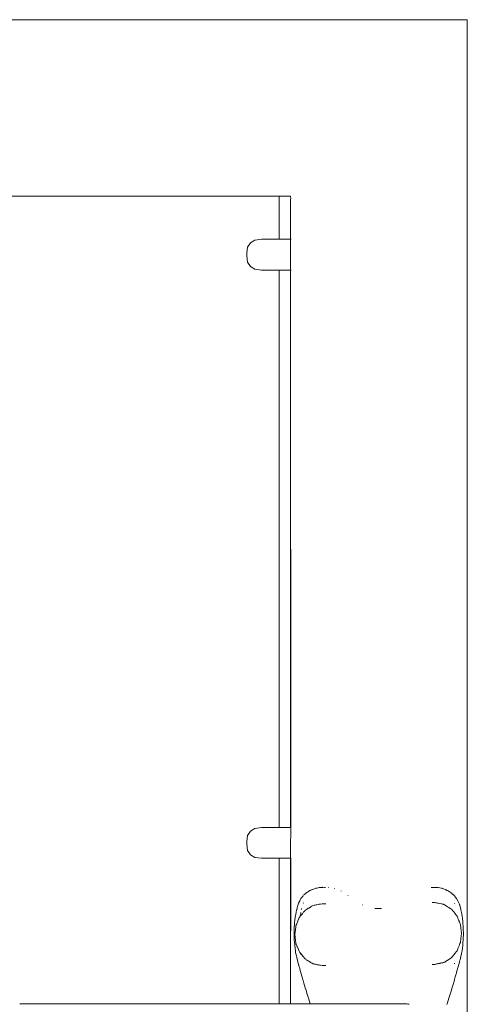
# Model space of a CAD drawing. Extents: x -1698 to 693, y 5457 to 6150.
# Drawn here: x -1422 to -1396, y 5720 to 5776 of the extents above; entities that cross this region are included whole.
import ezdxf

# ---------------------------------------------------------------- set-up
doc = ezdxf.new("R2010")
doc.units = 0
doc.header["$MEASUREMENT"] = 0
doc.layers.add('ProfileEdges_Nr_Pióra__7', color=7, linetype='Continuous', lineweight=18)

msp = doc.modelspace()

# ---------------------------------------------------------------- linework, layer by layer
at = {"layer": 'ProfileEdges_Nr_Pióra__7', "linetype": 'Continuous', "flags": 128}
for points in [[(-1429.307, 5776.357), (-1395.779, 5776.357)], [(-1395.779, 5776.189), (-1395.779, 5776.357)], [(-1395.779, 5776.189), (-1395.779, 5572.357)], [(-1406.879, 5766.194), (-1428.064, 5766.194)], [(-1406.613, 5766.194), (-1406.879, 5766.194)], [(-1406.613, 5763.711), (-1406.613, 5766.194)], [(-1405.943, 5766.194), (-1406.613, 5766.194)], [(-1405.943, 5766.194), (-1405.941, 5766.037)], [(-1405.943, 5763.711), (-1405.943, 5766.026)], [(-1407.996, 5763.66), (-1408.261, 5763.508)], [(-1407.626, 5763.711), (-1407.996, 5763.66)], [(-1406.613, 5763.711), (-1407.626, 5763.711)], [(-1405.943, 5763.711), (-1406.613, 5763.711)], [(-1405.943, 5762.435), (-1405.943, 5763.711)], [(-1405.909, 5763.711), (-1405.941, 5763.711)], [(-1408.419, 5763.254), (-1408.472, 5762.899)], [(-1408.261, 5763.508), (-1408.419, 5763.254)], [(-1408.472, 5762.899), (-1408.472, 5762.749)], [(-1408.472, 5762.749), (-1408.419, 5762.394)], [(-1408.419, 5762.394), (-1408.261, 5762.14)], [(-1405.943, 5762.105), (-1405.943, 5762.435)], [(-1408.261, 5762.14), (-1407.996, 5761.988)], [(-1407.996, 5761.988), (-1407.626, 5761.937)], [(-1407.626, 5761.937), (-1406.613, 5761.937)], [(-1406.613, 5733.958), (-1406.613, 5761.937)], [(-1406.613, 5761.937), (-1405.943, 5761.937)], [(-1405.943, 5762.033), (-1405.943, 5762.105)], [(-1405.943, 5761.982), (-1405.943, 5762.033)], [(-1405.943, 5761.949), (-1405.943, 5761.982)], [(-1405.943, 5761.937), (-1405.943, 5761.949)], [(-1405.943, 5729.821), (-1405.943, 5761.937)], [(-1405.941, 5729.821), (-1405.943, 5761.937)], [(-1405.94, 5761.937), (-1405.91, 5761.937)], [(-1406.613, 5729.821), (-1406.613, 5733.958)], [(-1408.261, 5729.618), (-1408.419, 5729.364)], [(-1407.996, 5729.77), (-1408.261, 5729.618)], [(-1407.626, 5729.821), (-1407.996, 5729.77)], [(-1406.613, 5729.821), (-1407.626, 5729.821)], [(-1405.943, 5729.821), (-1406.613, 5729.821)], [(-1405.943, 5728.545), (-1405.941, 5729.821)], [(-1405.915, 5729.821), (-1405.935, 5729.821)], [(-1408.419, 5729.364), (-1408.472, 5729.008)], [(-1408.472, 5729.008), (-1408.472, 5728.859)], [(-1408.472, 5728.859), (-1408.419, 5728.504)], [(-1408.419, 5728.504), (-1408.261, 5728.25)], [(-1405.943, 5728.214), (-1405.943, 5728.545)], [(-1408.261, 5728.25), (-1407.996, 5728.097)], [(-1407.996, 5728.097), (-1407.626, 5728.047)], [(-1407.626, 5728.047), (-1406.613, 5728.047)], [(-1406.613, 5719.66), (-1406.613, 5728.047)], [(-1406.613, 5728.047), (-1405.943, 5728.047)], [(-1405.943, 5728.142), (-1405.943, 5728.214)], [(-1405.943, 5728.091), (-1405.943, 5728.142)], [(-1405.943, 5728.059), (-1405.943, 5728.091)], [(-1405.941, 5728.047), (-1405.943, 5728.059)], [(-1405.943, 5719.66), (-1405.943, 5728.047)], [(-1405.943, 5719.66), (-1405.941, 5728.047)], [(-1405.934, 5728.047), (-1405.916, 5728.047)], [(-1405.003, 5726.081), (-1405.035, 5726.059)], [(-1404.985, 5726.093), (-1405.001, 5726.083)], [(-1404.919, 5726.139), (-1404.976, 5726.099)], [(-1404.9, 5726.149), (-1404.919, 5726.139)], [(-1404.795, 5726.202), (-1404.9, 5726.149)], [(-1404.777, 5726.21), (-1404.79, 5726.204)], [(-1404.741, 5726.229), (-1404.777, 5726.21)], [(-1404.721, 5726.236), (-1404.741, 5726.229)], [(-1404.687, 5726.25), (-1404.712, 5726.24)], [(-1404.578, 5726.293), (-1404.683, 5726.252)], [(-1404.531, 5726.312), (-1404.576, 5726.294)], [(-1404.492, 5726.32), (-1404.531, 5726.312)], [(-1404.47, 5726.324), (-1404.492, 5726.32)], [(-1404.431, 5726.332), (-1404.466, 5726.325)], [(-1404.42, 5726.334), (-1404.431, 5726.332)], [(-1404.357, 5726.346), (-1404.42, 5726.334)], [(-1404.309, 5726.356), (-1404.353, 5726.347)], [(-1404.237, 5726.362), (-1404.309, 5726.356)], [(-1404.182, 5726.367), (-1404.237, 5726.362)], [(-1404.12, 5726.372), (-1404.182, 5726.367)], [(-1404.104, 5726.373), (-1404.115, 5726.373)], [(-1404.09, 5726.375), (-1404.104, 5726.373)], [(-1404.09, 5726.375), (-1404.001, 5726.37)], [(-1403.987, 5726.37), (-1403.997, 5726.37)], [(-1403.966, 5726.372), (-1403.987, 5726.37)], [(-1403.966, 5726.372), (-1403.942, 5726.374)], [(-1403.765, 5726.367), (-1403.776, 5726.368)], [(-1403.405, 5726.305), (-1403.416, 5726.309)], [(-1403.028, 5726.161), (-1403.039, 5726.169)], [(-1397.862, 5726.372), (-1397.792, 5726.372)], [(-1397.789, 5726.372), (-1397.717, 5726.372)], [(-1397.598, 5726.367), (-1397.709, 5726.372)], [(-1397.542, 5726.364), (-1397.598, 5726.367)], [(-1397.481, 5726.361), (-1397.542, 5726.364)], [(-1397.464, 5726.36), (-1397.481, 5726.361)], [(-1397.365, 5726.341), (-1397.461, 5726.36)], [(-1397.255, 5726.319), (-1397.365, 5726.341)], [(-1397.232, 5726.311), (-1397.251, 5726.318)], [(-1397.159, 5726.286), (-1397.232, 5726.311)], [(-1397.14, 5726.28), (-1397.157, 5726.286)], [(-1397.044, 5726.246), (-1397.14, 5726.28)], [(-1397.03, 5726.24), (-1397.044, 5726.246)], [(-1396.947, 5726.198), (-1397.03, 5726.24)], [(-1396.922, 5726.186), (-1396.947, 5726.198)], [(-1396.88, 5726.164), (-1396.922, 5726.186)], [(-1396.851, 5726.149), (-1396.879, 5726.164)], [(-1396.817, 5726.127), (-1396.851, 5726.149)], [(-1396.714, 5726.06), (-1396.817, 5726.127)], [(-1405.461, 5725.514), (-1405.483, 5725.461)], [(-1405.448, 5725.547), (-1405.46, 5725.516)], [(-1405.424, 5725.591), (-1405.448, 5725.547)], [(-1405.417, 5725.603), (-1405.424, 5725.591)], [(-1405.392, 5725.649), (-1405.417, 5725.603)], [(-1405.349, 5725.727), (-1405.389, 5725.655)], [(-1405.313, 5725.775), (-1405.349, 5725.727)], [(-1405.299, 5725.795), (-1405.313, 5725.775)], [(-1405.283, 5725.816), (-1405.299, 5725.795)], [(-1405.263, 5725.842), (-1405.283, 5725.816)], [(-1405.224, 5725.894), (-1405.263, 5725.842)], [(-1405.114, 5725.995), (-1405.2, 5725.916)], [(-1405.104, 5726.005), (-1405.114, 5725.995)], [(-1405.078, 5726.029), (-1405.104, 5726.005)], [(-1405.035, 5726.059), (-1405.078, 5726.029)], [(-1402.635, 5725.898), (-1402.646, 5725.906)], [(-1396.692, 5726.045), (-1396.714, 5726.06)], [(-1396.63, 5725.99), (-1396.69, 5726.044)], [(-1396.613, 5725.975), (-1396.629, 5725.989)], [(-1396.525, 5725.895), (-1396.613, 5725.975)], [(-1396.514, 5725.88), (-1396.525, 5725.895)], [(-1396.463, 5725.81), (-1396.514, 5725.88)], [(-1396.418, 5725.748), (-1396.463, 5725.81)], [(-1396.409, 5725.734), (-1396.415, 5725.744)], [(-1396.324, 5725.592), (-1396.408, 5725.733)], [(-1396.298, 5725.549), (-1396.324, 5725.592)], [(-1396.266, 5725.473), (-1396.298, 5725.549)], [(-1405.599, 5725.074), (-1405.626, 5724.93)], [(-1405.596, 5725.087), (-1405.599, 5725.074)], [(-1405.59, 5725.109), (-1405.596, 5725.087)], [(-1405.572, 5725.182), (-1405.59, 5725.109)], [(-1405.545, 5725.288), (-1405.572, 5725.182)], [(-1405.535, 5725.328), (-1405.545, 5725.288)], [(-1405.483, 5725.459), (-1405.535, 5725.328)], [(-1405.31, 5725.15), (-1405.323, 5725.095)], [(-1405.212, 5725.478), (-1405.219, 5725.461)], [(-1405.196, 5724.943), (-1405.133, 5725.021)], [(-1405.113, 5725.039), (-1405.127, 5725.026)], [(-1405.082, 5725.067), (-1405.104, 5725.047)], [(-1405.065, 5725.08), (-1405.003, 5725.118)], [(-1404.997, 5725.122), (-1404.929, 5725.165)], [(-1404.929, 5725.165), (-1404.916, 5725.173)], [(-1404.916, 5725.173), (-1404.9, 5725.183)], [(-1404.9, 5725.183), (-1404.811, 5725.238)], [(-1404.811, 5725.238), (-1404.795, 5725.248)], [(-1404.783, 5725.256), (-1404.74, 5725.282)], [(-1404.733, 5725.286), (-1404.687, 5725.315)], [(-1404.588, 5725.345), (-1404.674, 5725.323)], [(-1404.572, 5725.348), (-1404.532, 5725.355)], [(-1404.531, 5725.356), (-1404.478, 5725.366)], [(-1404.461, 5725.369), (-1404.366, 5725.386)], [(-1404.353, 5725.388), (-1404.311, 5725.397)], [(-1404.305, 5725.399), (-1404.237, 5725.412)], [(-1404.234, 5725.413), (-1404.138, 5725.432)], [(-1404.138, 5725.432), (-1404.124, 5725.431)], [(-1404.091, 5725.432), (-1404.12, 5725.43)], [(-1404.001, 5725.432), (-1404.085, 5725.432)], [(-1403.925, 5725.432), (-1403.995, 5725.432)], [(-1401.816, 5725.368), (-1401.826, 5725.374)], [(-1401.08, 5725.162), (-1401.09, 5725.163)], [(-1400.978, 5725.159), (-1401.06, 5725.161)], [(-1400.97, 5725.159), (-1400.941, 5725.159)], [(-1400.931, 5725.158), (-1400.941, 5725.159)], [(-1400.923, 5725.158), (-1400.888, 5725.157)], [(-1400.886, 5725.157), (-1400.793, 5725.158)], [(-1400.79, 5725.158), (-1400.718, 5725.158)], [(-1397.723, 5725.5), (-1397.792, 5725.5)], [(-1397.644, 5725.5), (-1397.703, 5725.5)], [(-1397.598, 5725.49), (-1397.644, 5725.5)], [(-1397.547, 5725.478), (-1397.595, 5725.489)], [(-1397.547, 5725.478), (-1397.484, 5725.466)], [(-1397.481, 5725.465), (-1397.464, 5725.461)], [(-1397.457, 5725.46), (-1397.365, 5725.442)], [(-1397.352, 5725.44), (-1397.255, 5725.422)], [(-1397.238, 5725.419), (-1397.208, 5725.413)], [(-1397.14, 5725.397), (-1397.208, 5725.413)], [(-1397.127, 5725.394), (-1397.14, 5725.397)], [(-1397.116, 5725.392), (-1397.127, 5725.394)], [(-1397.116, 5725.392), (-1397.043, 5725.345)], [(-1397.043, 5725.345), (-1397.031, 5725.337)], [(-1397.03, 5725.334), (-1396.937, 5725.276)], [(-1396.937, 5725.276), (-1396.922, 5725.267)], [(-1396.922, 5725.267), (-1396.91, 5725.259)], [(-1396.91, 5725.259), (-1396.849, 5725.22)], [(-1396.845, 5725.217), (-1396.817, 5725.199)], [(-1396.817, 5725.199), (-1396.729, 5725.143)], [(-1396.714, 5725.13), (-1396.728, 5725.142)], [(-1396.688, 5725.109), (-1396.706, 5725.124)], [(-1396.664, 5725.089), (-1396.678, 5725.101)], [(-1396.664, 5725.089), (-1396.613, 5725.025)], [(-1396.613, 5725.025), (-1396.541, 5724.934)], [(-1396.515, 5725.441), (-1396.524, 5725.465)], [(-1396.232, 5725.395), (-1396.266, 5725.473)], [(-1396.219, 5725.363), (-1396.232, 5725.395)], [(-1396.21, 5725.341), (-1396.219, 5725.363)], [(-1396.148, 5725.093), (-1396.21, 5725.341)], [(-1396.144, 5725.073), (-1396.148, 5725.093)], [(-1396.102, 5724.853), (-1396.144, 5725.073)], [(-1405.716, 5724.375), (-1405.721, 5724.301)], [(-1405.701, 5724.48), (-1405.716, 5724.375)], [(-1405.675, 5724.664), (-1405.701, 5724.48)], [(-1405.659, 5724.751), (-1405.675, 5724.664)], [(-1405.649, 5724.804), (-1405.658, 5724.757)], [(-1405.64, 5724.856), (-1405.649, 5724.804)], [(-1405.626, 5724.93), (-1405.64, 5724.856)], [(-1405.553, 5724.372), (-1405.529, 5724.429)], [(-1405.529, 5724.429), (-1405.521, 5724.448)], [(-1405.521, 5724.448), (-1405.483, 5724.533)], [(-1405.482, 5724.536), (-1405.466, 5724.576)], [(-1405.466, 5724.58), (-1405.446, 5724.629)], [(-1405.446, 5724.629), (-1405.439, 5724.646)], [(-1405.436, 5724.65), (-1405.392, 5724.703)], [(-1405.39, 5724.723), (-1405.392, 5724.709)], [(-1405.386, 5724.744), (-1405.39, 5724.723)], [(-1405.386, 5724.711), (-1405.355, 5724.749)], [(-1405.376, 5724.804), (-1405.384, 5724.757)], [(-1405.367, 5724.856), (-1405.376, 5724.804)], [(-1405.354, 5724.928), (-1405.367, 5724.856)], [(-1405.355, 5724.749), (-1405.328, 5724.782)], [(-1405.328, 5724.782), (-1405.317, 5724.796)], [(-1405.317, 5724.796), (-1405.299, 5724.818)], [(-1405.299, 5724.818), (-1405.286, 5724.833)], [(-1405.286, 5724.833), (-1405.267, 5724.856)], [(-1405.267, 5724.856), (-1405.219, 5724.915)], [(-1405.212, 5724.924), (-1405.202, 5724.935)], [(-1396.541, 5724.934), (-1396.524, 5724.913)], [(-1396.524, 5724.913), (-1396.516, 5724.902)], [(-1396.516, 5724.902), (-1396.437, 5724.803)], [(-1396.437, 5724.803), (-1396.418, 5724.778)], [(-1396.41, 5724.768), (-1396.392, 5724.746)], [(-1396.392, 5724.746), (-1396.367, 5724.714)], [(-1396.367, 5724.714), (-1396.324, 5724.607)], [(-1396.324, 5724.605), (-1396.305, 5724.56)], [(-1396.305, 5724.557), (-1396.295, 5724.534)], [(-1396.295, 5724.531), (-1396.278, 5724.494)], [(-1396.278, 5724.49), (-1396.232, 5724.38)], [(-1396.232, 5724.38), (-1396.217, 5724.341)], [(-1396.067, 5724.672), (-1396.102, 5724.853)], [(-1396.062, 5724.634), (-1396.067, 5724.672)], [(-1396.057, 5724.594), (-1396.062, 5724.634)], [(-1396.032, 5724.383), (-1396.057, 5724.594)], [(-1396.009, 5724.047), (-1396.032, 5724.383)], [(-1405.741, 5723.942), (-1405.746, 5723.705)], [(-1405.74, 5724.029), (-1405.741, 5723.99)], [(-1405.741, 5723.987), (-1405.741, 5723.942)], [(-1405.741, 5723.709), (-1405.741, 5723.942)], [(-1405.735, 5724.109), (-1405.74, 5724.054)], [(-1405.74, 5724.054), (-1405.74, 5724.029)], [(-1405.73, 5724.177), (-1405.735, 5724.121)], [(-1405.721, 5724.301), (-1405.73, 5724.177)], [(-1405.685, 5723.79), (-1405.669, 5723.905)], [(-1405.669, 5723.914), (-1405.665, 5723.942)], [(-1405.665, 5723.942), (-1405.663, 5723.955)], [(-1405.659, 5723.987), (-1405.663, 5723.955)], [(-1405.658, 5724.003), (-1405.654, 5724.029)], [(-1405.652, 5724.054), (-1405.646, 5724.092)], [(-1405.652, 5724.041), (-1405.652, 5724.054)], [(-1405.646, 5724.095), (-1405.639, 5724.145)], [(-1405.639, 5724.145), (-1405.636, 5724.174)], [(-1405.633, 5724.18), (-1405.623, 5724.201)], [(-1405.623, 5724.205), (-1405.591, 5724.28)], [(-1405.591, 5724.28), (-1405.572, 5724.327)], [(-1405.572, 5724.327), (-1405.553, 5724.372)], [(-1396.217, 5724.341), (-1396.206, 5724.314)], [(-1396.206, 5724.314), (-1396.187, 5724.267)], [(-1396.187, 5724.263), (-1396.177, 5724.242)], [(-1396.167, 5724.209), (-1396.177, 5724.242)], [(-1396.167, 5724.209), (-1396.147, 5724.05)], [(-1396.147, 5724.047), (-1396.145, 5724.031)], [(-1396.145, 5724.031), (-1396.129, 5723.901)], [(-1396.129, 5723.901), (-1396.106, 5723.718)], [(-1395.997, 5723.654), (-1396.009, 5724.047)], [(-1405.746, 5723.705), (-1405.74, 5723.471)], [(-1405.74, 5723.471), (-1405.741, 5723.705)], [(-1405.741, 5723.469), (-1405.741, 5723.419)], [(-1405.741, 5723.412), (-1405.74, 5723.361)], [(-1405.74, 5723.361), (-1405.735, 5723.301)], [(-1405.735, 5723.301), (-1405.734, 5723.29)], [(-1405.733, 5723.287), (-1405.73, 5723.253)], [(-1405.73, 5723.253), (-1405.711, 5723.022)], [(-1405.703, 5723.65), (-1405.7, 5723.666)], [(-1405.699, 5723.615), (-1405.703, 5723.65)], [(-1405.701, 5723.672), (-1405.697, 5723.702)], [(-1405.693, 5723.574), (-1405.699, 5723.613)], [(-1405.697, 5723.702), (-1405.688, 5723.755)], [(-1405.683, 5723.5), (-1405.693, 5723.57)], [(-1405.688, 5723.755), (-1405.685, 5723.777)], [(-1405.685, 5723.79), (-1405.685, 5723.777)], [(-1405.678, 5723.46), (-1405.683, 5723.493)], [(-1405.665, 5723.365), (-1405.678, 5723.451)], [(-1405.659, 5723.323), (-1405.663, 5723.361)], [(-1405.659, 5723.323), (-1405.658, 5723.311)], [(-1405.659, 5723.308), (-1405.658, 5723.297)], [(-1405.642, 5723.173), (-1405.659, 5723.287)], [(-1396.165, 5723.244), (-1396.167, 5723.228)], [(-1396.147, 5723.388), (-1396.165, 5723.244)], [(-1396.144, 5723.416), (-1396.147, 5723.388)], [(-1396.124, 5723.569), (-1396.144, 5723.416)], [(-1396.106, 5723.718), (-1396.124, 5723.569)], [(-1396.027, 5723.135), (-1396.012, 5723.365)], [(-1396.012, 5723.365), (-1396.008, 5723.454)], [(-1396.008, 5723.454), (-1395.997, 5723.654)], [(-1405.711, 5723.022), (-1405.669, 5722.704)], [(-1405.669, 5722.704), (-1405.66, 5722.655)], [(-1405.639, 5723.152), (-1405.642, 5723.173)], [(-1405.636, 5723.126), (-1405.639, 5723.152)], [(-1405.628, 5723.107), (-1405.636, 5723.126)], [(-1405.622, 5723.095), (-1405.627, 5723.106)], [(-1405.592, 5723.021), (-1405.622, 5723.095)], [(-1405.579, 5722.991), (-1405.592, 5723.021)], [(-1405.572, 5722.974), (-1405.579, 5722.991)], [(-1405.566, 5722.959), (-1405.572, 5722.974)], [(-1405.5, 5722.8), (-1405.566, 5722.959)], [(-1405.483, 5722.761), (-1405.497, 5722.792)], [(-1405.476, 5722.744), (-1405.481, 5722.755)], [(-1405.439, 5722.654), (-1405.476, 5722.744)], [(-1396.4, 5722.681), (-1396.418, 5722.658)], [(-1396.367, 5722.722), (-1396.399, 5722.682)], [(-1396.347, 5722.771), (-1396.367, 5722.722)], [(-1396.324, 5722.83), (-1396.347, 5722.771)], [(-1396.316, 5722.848), (-1396.324, 5722.83)], [(-1396.288, 5722.918), (-1396.316, 5722.848)], [(-1396.25, 5723.012), (-1396.288, 5722.918)], [(-1396.232, 5723.057), (-1396.25, 5723.016)], [(-1396.226, 5723.074), (-1396.232, 5723.06)], [(-1396.201, 5723.134), (-1396.226, 5723.076)], [(-1396.177, 5723.195), (-1396.201, 5723.135)], [(-1396.167, 5723.228), (-1396.177, 5723.195)], [(-1396.103, 5722.566), (-1396.074, 5722.714)], [(-1396.074, 5722.714), (-1396.066, 5722.779)], [(-1396.066, 5722.779), (-1396.062, 5722.807)], [(-1396.062, 5722.807), (-1396.057, 5722.847)], [(-1396.057, 5722.847), (-1396.033, 5723.041)], [(-1396.033, 5723.041), (-1396.027, 5723.135)], [(-1405.658, 5722.643), (-1405.639, 5722.542)], [(-1405.639, 5722.542), (-1405.627, 5722.482)], [(-1405.627, 5722.482), (-1405.616, 5722.42)], [(-1405.616, 5722.42), (-1405.596, 5722.343)], [(-1405.596, 5722.343), (-1405.59, 5722.322)], [(-1405.59, 5722.322), (-1405.572, 5722.252)], [(-1405.572, 5722.252), (-1405.483, 5721.919)], [(-1405.41, 5722.619), (-1405.439, 5722.654)], [(-1405.392, 5722.597), (-1405.407, 5722.615)], [(-1405.379, 5722.581), (-1405.391, 5722.596)], [(-1405.369, 5722.569), (-1405.379, 5722.581)], [(-1405.369, 5722.569), (-1405.37, 5722.542)], [(-1405.361, 5722.558), (-1405.369, 5722.569)], [(-1405.361, 5722.518), (-1405.358, 5722.5)], [(-1405.299, 5722.482), (-1405.357, 5722.554)], [(-1405.227, 5722.394), (-1405.294, 5722.477)], [(-1405.209, 5722.372), (-1405.227, 5722.394)], [(-1405.188, 5722.347), (-1405.202, 5722.364)], [(-1405.163, 5722.317), (-1405.188, 5722.347)], [(-1405.133, 5722.279), (-1405.163, 5722.317)], [(-1405.107, 5722.256), (-1405.133, 5722.279)], [(-1405.075, 5722.226), (-1405.096, 5722.246)], [(-1405.028, 5722.197), (-1405.075, 5722.226)], [(-1405.003, 5722.182), (-1405.028, 5722.197)], [(-1404.986, 5722.171), (-1405.003, 5722.182)], [(-1404.959, 5722.154), (-1404.986, 5722.171)], [(-1404.907, 5722.122), (-1404.959, 5722.154)], [(-1404.864, 5722.095), (-1404.9, 5722.118)], [(-1396.987, 5722.128), (-1397.03, 5722.1)], [(-1396.922, 5722.17), (-1396.987, 5722.128)], [(-1396.869, 5722.204), (-1396.922, 5722.17)], [(-1396.843, 5722.221), (-1396.869, 5722.204)], [(-1396.829, 5722.23), (-1396.843, 5722.221)], [(-1396.817, 5722.238), (-1396.829, 5722.23)], [(-1396.779, 5722.262), (-1396.817, 5722.238)], [(-1396.728, 5722.295), (-1396.779, 5722.262)], [(-1396.714, 5722.307), (-1396.728, 5722.295)], [(-1396.682, 5722.332), (-1396.714, 5722.307)], [(-1396.664, 5722.347), (-1396.676, 5722.338)], [(-1396.637, 5722.381), (-1396.664, 5722.347)], [(-1396.613, 5722.412), (-1396.637, 5722.381)], [(-1396.583, 5722.449), (-1396.613, 5722.412)], [(-1396.523, 5722.526), (-1396.583, 5722.449)], [(-1396.483, 5722.576), (-1396.514, 5722.537)], [(-1396.418, 5722.658), (-1396.483, 5722.576)], [(-1396.232, 5722.066), (-1396.219, 5722.116)], [(-1396.219, 5722.116), (-1396.198, 5722.196)], [(-1396.198, 5722.196), (-1396.147, 5722.389)], [(-1396.147, 5722.389), (-1396.144, 5722.402)], [(-1396.144, 5722.402), (-1396.111, 5722.527)], [(-1396.111, 5722.527), (-1396.103, 5722.566)], [(-1405.481, 5721.91), (-1405.464, 5721.847)], [(-1405.464, 5721.847), (-1405.424, 5721.702)], [(-1405.424, 5721.702), (-1405.417, 5721.678)], [(-1405.417, 5721.678), (-1405.392, 5721.587)], [(-1405.392, 5721.587), (-1405.376, 5721.53)], [(-1404.795, 5722.052), (-1404.864, 5722.095)], [(-1404.756, 5722.028), (-1404.793, 5722.051)], [(-1404.737, 5722.016), (-1404.756, 5722.028)], [(-1404.708, 5721.998), (-1404.737, 5722.016)], [(-1404.687, 5721.985), (-1404.708, 5721.998)], [(-1404.644, 5721.971), (-1404.674, 5721.976)], [(-1404.601, 5721.959), (-1404.644, 5721.971)], [(-1404.588, 5721.956), (-1404.601, 5721.959)], [(-1404.557, 5721.95), (-1404.578, 5721.954)], [(-1404.538, 5721.946), (-1404.557, 5721.95)], [(-1404.505, 5721.939), (-1404.53, 5721.944)], [(-1404.473, 5721.933), (-1404.505, 5721.939)], [(-1404.449, 5721.929), (-1404.459, 5721.931)], [(-1404.399, 5721.919), (-1404.449, 5721.929)], [(-1404.353, 5721.91), (-1404.393, 5721.918)], [(-1404.32, 5721.904), (-1404.353, 5721.91)], [(-1404.291, 5721.898), (-1404.32, 5721.904)], [(-1404.237, 5721.888), (-1404.291, 5721.898)], [(-1404.223, 5721.885), (-1404.237, 5721.888)], [(-1404.138, 5721.868), (-1404.223, 5721.885)], [(-1404.12, 5721.868), (-1404.137, 5721.868)], [(-1404.097, 5721.868), (-1404.12, 5721.868)], [(-1404.067, 5721.868), (-1404.097, 5721.868)], [(-1404.001, 5721.868), (-1404.067, 5721.868)], [(-1403.979, 5721.868), (-1404, 5721.868)], [(-1403.924, 5721.868), (-1403.979, 5721.868)], [(-1397.745, 5721.937), (-1397.792, 5721.937)], [(-1397.717, 5721.937), (-1397.745, 5721.937)], [(-1397.682, 5721.937), (-1397.711, 5721.937)], [(-1397.644, 5721.937), (-1397.682, 5721.937)], [(-1397.598, 5721.947), (-1397.644, 5721.937)], [(-1397.584, 5721.95), (-1397.598, 5721.947)], [(-1397.547, 5721.959), (-1397.584, 5721.95)], [(-1397.496, 5721.969), (-1397.547, 5721.959)], [(-1397.481, 5721.972), (-1397.496, 5721.969)], [(-1397.466, 5721.975), (-1397.481, 5721.972)], [(-1397.438, 5721.98), (-1397.466, 5721.975)], [(-1397.365, 5721.995), (-1397.438, 5721.98)], [(-1397.348, 5721.998), (-1397.365, 5721.995)], [(-1397.333, 5722.001), (-1397.348, 5721.998)], [(-1397.302, 5722.008), (-1397.333, 5722.001)], [(-1397.254, 5722.017), (-1397.302, 5722.008)], [(-1397.211, 5722.026), (-1397.251, 5722.018)], [(-1397.185, 5722.031), (-1397.203, 5722.027)], [(-1397.14, 5722.04), (-1397.185, 5722.031)], [(-1397.116, 5722.045), (-1397.14, 5722.04)], [(-1397.078, 5722.069), (-1397.116, 5722.045)], [(-1397.04, 5722.094), (-1397.078, 5722.069)], [(-1396.52, 5721.972), (-1396.514, 5721.996)], [(-1396.393, 5721.485), (-1396.324, 5721.731)], [(-1396.324, 5721.731), (-1396.284, 5721.875)], [(-1396.284, 5721.875), (-1396.269, 5721.931)], [(-1396.269, 5721.931), (-1396.232, 5722.066)], [(-1405.376, 5721.53), (-1405.299, 5721.255)], [(-1405.299, 5721.255), (-1405.268, 5721.148)], [(-1405.268, 5721.148), (-1405.22, 5720.982)], [(-1405.22, 5720.982), (-1405.212, 5720.956)], [(-1396.613, 5720.726), (-1396.522, 5721.035)], [(-1396.522, 5721.035), (-1396.514, 5721.061)], [(-1396.514, 5721.061), (-1396.468, 5721.223)], [(-1396.468, 5721.223), (-1396.418, 5721.396)], [(-1396.418, 5721.396), (-1396.409, 5721.429)], [(-1396.409, 5721.429), (-1396.393, 5721.485)], [(-1405.212, 5720.956), (-1405.202, 5720.923)], [(-1405.202, 5720.923), (-1405.183, 5720.856)], [(-1405.183, 5720.856), (-1405.104, 5720.59)], [(-1405.104, 5720.59), (-1405.041, 5720.383)], [(-1396.714, 5720.391), (-1396.697, 5720.445)], [(-1396.697, 5720.445), (-1396.668, 5720.543)], [(-1396.668, 5720.543), (-1396.63, 5720.67)], [(-1396.63, 5720.67), (-1396.613, 5720.726)], [(-1405.041, 5720.383), (-1405.003, 5720.258)], [(-1405.003, 5720.258), (-1404.985, 5720.198)], [(-1404.985, 5720.198), (-1404.979, 5720.178)], [(-1404.976, 5720.171), (-1404.9, 5719.926)], [(-1404.9, 5719.926), (-1404.816, 5719.66)], [(-1396.922, 5719.721), (-1396.88, 5719.855)], [(-1396.88, 5719.855), (-1396.839, 5719.985)], [(-1396.839, 5719.985), (-1396.817, 5720.056)], [(-1396.817, 5720.056), (-1396.714, 5720.391)], [(-1408.982, 5719.66), (-1421.531, 5719.66)], [(-1407.358, 5719.66), (-1408.982, 5719.66)], [(-1406.613, 5719.66), (-1407.358, 5719.66)], [(-1405.943, 5719.66), (-1406.613, 5719.66)], [(-1405.917, 5719.66), (-1405.933, 5719.66)], [(-1405.856, 5719.66), (-1405.907, 5719.66)], [(-1405.839, 5719.66), (-1405.856, 5719.66)], [(-1405.76, 5719.66), (-1405.836, 5719.66)], [(-1405.734, 5719.66), (-1405.76, 5719.66)], [(-1405.629, 5719.66), (-1405.73, 5719.66)], [(-1405.596, 5719.66), (-1405.629, 5719.66)], [(-1405.465, 5719.66), (-1405.59, 5719.66)], [(-1405.424, 5719.66), (-1405.465, 5719.66)], [(-1405.269, 5719.66), (-1405.417, 5719.66)], [(-1405.22, 5719.66), (-1405.269, 5719.66)], [(-1405.042, 5719.66), (-1405.212, 5719.66)], [(-1404.985, 5719.66), (-1405.042, 5719.66)], [(-1404.816, 5719.66), (-1404.976, 5719.66)], [(-1404.795, 5719.66), (-1404.816, 5719.66)], [(-1404.737, 5719.66), (-1404.795, 5719.66)], [(-1404.69, 5719.66), (-1404.735, 5719.66)], [(-1404.623, 5719.66), (-1404.68, 5719.66)], [(-1404.578, 5719.66), (-1404.614, 5719.66)], [(-1404.548, 5719.66), (-1404.578, 5719.66)], [(-1404.53, 5719.66), (-1404.543, 5719.66)], [(-1404.476, 5719.66), (-1404.523, 5719.66)], [(-1404.455, 5719.66), (-1404.466, 5719.66)], [(-1404.44, 5719.66), (-1404.455, 5719.66)], [(-1404.42, 5719.66), (-1404.44, 5719.66)], [(-1404.353, 5719.66), (-1404.415, 5719.66)], [(-1404.325, 5719.66), (-1404.353, 5719.66)], [(-1404.282, 5719.66), (-1404.325, 5719.66)], [(-1404.237, 5719.66), (-1404.282, 5719.66)], [(-1404.217, 5719.66), (-1404.237, 5719.66)], [(-1404.145, 5719.66), (-1404.217, 5719.66)], [(-1404.12, 5719.66), (-1404.145, 5719.66)], [(-1404.108, 5719.66), (-1404.12, 5719.66)], [(-1404.056, 5719.66), (-1404.101, 5719.66)], [(-1404.001, 5719.66), (-1404.056, 5719.66)], [(-1403.969, 5719.66), (-1404, 5719.66)], [(-1403.895, 5719.66), (-1403.969, 5719.66)], [(-1403.88, 5719.66), (-1403.895, 5719.66)], [(-1403.828, 5719.66), (-1403.874, 5719.66)], [(-1403.758, 5719.66), (-1403.828, 5719.66)], [(-1403.74, 5719.66), (-1403.758, 5719.66)], [(-1403.663, 5719.66), (-1403.74, 5719.66)], [(-1403.634, 5719.66), (-1403.663, 5719.66)], [(-1403.555, 5719.66), (-1403.634, 5719.66)], [(-1403.509, 5719.66), (-1403.555, 5719.66)], [(-1403.477, 5719.66), (-1403.507, 5719.66)], [(-1403.417, 5719.66), (-1403.477, 5719.66)], [(-1403.4, 5719.66), (-1403.417, 5719.66)], [(-1403.382, 5719.66), (-1403.4, 5719.66)], [(-1403.301, 5719.66), (-1403.382, 5719.66)], [(-1403.253, 5719.66), (-1403.301, 5719.66)], [(-1403.215, 5719.66), (-1403.251, 5719.66)], [(-1403.17, 5719.66), (-1403.215, 5719.66)], [(-1403.158, 5719.66), (-1403.17, 5719.66)], [(-1403.124, 5719.66), (-1403.158, 5719.66)], [(-1403.041, 5719.66), (-1403.124, 5719.66)], [(-1402.993, 5719.66), (-1403.041, 5719.66)], [(-1402.975, 5719.66), (-1402.992, 5719.66)], [(-1402.893, 5719.66), (-1402.975, 5719.66)], [(-1402.861, 5719.66), (-1402.893, 5719.66)], [(-1402.776, 5719.66), (-1402.861, 5719.66)], [(-1402.727, 5719.66), (-1402.776, 5719.66)], [(-1402.643, 5719.66), (-1402.727, 5719.66)], [(-1402.593, 5719.66), (-1402.643, 5719.66)], [(-1402.508, 5719.66), (-1402.593, 5719.66)], [(-1402.484, 5719.66), (-1402.508, 5719.66)], [(-1402.458, 5719.66), (-1402.484, 5719.66)], [(-1402.372, 5719.66), (-1402.458, 5719.66)], [(-1402.322, 5719.66), (-1402.372, 5719.66)], [(-1402.236, 5719.66), (-1402.322, 5719.66)], [(-1402.185, 5719.66), (-1402.236, 5719.66)], [(-1402.098, 5719.66), (-1402.185, 5719.66)], [(-1402.048, 5719.66), (-1402.098, 5719.66)], [(-1401.96, 5719.66), (-1402.048, 5719.66)], [(-1401.91, 5719.66), (-1401.96, 5719.66)], [(-1401.875, 5719.66), (-1401.905, 5719.66)], [(-1401.835, 5719.66), (-1401.875, 5719.66)], [(-1401.771, 5719.66), (-1401.814, 5719.66)], [(-1401.683, 5719.66), (-1401.771, 5719.66)], [(-1401.632, 5719.66), (-1401.683, 5719.66)], [(-1401.594, 5719.66), (-1401.621, 5719.66)], [(-1401.552, 5719.66), (-1401.594, 5719.66)], [(-1401.492, 5719.66), (-1401.552, 5719.66)], [(-1401.444, 5719.66), (-1401.485, 5719.66)], [(-1401.363, 5719.66), (-1401.444, 5719.66)], [(-1401.352, 5719.66), (-1401.363, 5719.66)], [(-1401.29, 5719.66), (-1401.342, 5719.66)], [(-1401.212, 5719.66), (-1401.29, 5719.66)], [(-1401.175, 5719.66), (-1401.206, 5719.66)], [(-1401.104, 5719.66), (-1401.175, 5719.66)], [(-1401.084, 5719.66), (-1401.104, 5719.66)], [(-1401.071, 5719.66), (-1401.084, 5719.66)], [(-1400.983, 5719.66), (-1401.071, 5719.66)], [(-1400.931, 5719.66), (-1400.983, 5719.66)], [(-1400.912, 5719.66), (-1400.928, 5719.66)], [(-1400.886, 5719.66), (-1400.912, 5719.66)], [(-1400.85, 5719.66), (-1400.886, 5719.66)], [(-1400.84, 5719.66), (-1400.85, 5719.66)], [(-1400.79, 5719.667), (-1400.84, 5719.66)], [(-1400.82, 5719.66), (-1400.84, 5719.66)], [(-1400.79, 5719.66), (-1400.82, 5719.66)], [(-1400.767, 5719.67), (-1400.79, 5719.667)], [(-1400.767, 5719.66), (-1400.79, 5719.66)], [(-1400.767, 5719.67), (-1400.74, 5719.666)], [(-1400.74, 5719.66), (-1400.767, 5719.66)], [(-1400.736, 5719.666), (-1400.698, 5719.66)], [(-1400.72, 5719.66), (-1400.736, 5719.66)], [(-1400.72, 5719.66), (-1400.698, 5719.66)], [(-1400.698, 5719.66), (-1400.649, 5719.66)], [(-1400.558, 5719.66), (-1400.647, 5719.66)], [(-1400.509, 5719.66), (-1400.558, 5719.66)], [(-1400.474, 5719.66), (-1400.509, 5719.66)], [(-1400.428, 5719.66), (-1400.474, 5719.66)], [(-1400.414, 5719.66), (-1400.428, 5719.66)], [(-1400.371, 5719.66), (-1400.414, 5719.66)], [(-1400.28, 5719.66), (-1400.368, 5719.66)], [(-1400.228, 5719.66), (-1400.28, 5719.66)], [(-1400.212, 5719.66), (-1400.228, 5719.66)], [(-1400.189, 5719.66), (-1400.212, 5719.66)], [(-1400.159, 5719.66), (-1400.189, 5719.66)], [(-1400.093, 5719.66), (-1400.159, 5719.66)], [(-1400.048, 5719.66), (-1400.089, 5719.66)], [(-1399.96, 5719.66), (-1400.048, 5719.66)], [(-1399.949, 5719.66), (-1399.96, 5719.66)], [(-1399.898, 5719.66), (-1399.944, 5719.66)], [(-1399.815, 5719.66), (-1399.898, 5719.66)], [(-1399.724, 5719.66), (-1399.81, 5719.66)], [(-1399.672, 5719.66), (-1399.724, 5719.66)], [(-1399.586, 5719.66), (-1399.672, 5719.66)], [(-1399.535, 5719.66), (-1399.586, 5719.66)], [(-1399.449, 5719.66), (-1399.535, 5719.66)], [(-1399.398, 5719.66), (-1399.449, 5719.66)], [(-1399.358, 5719.66), (-1399.398, 5719.66)], [(-1399.313, 5719.659), (-1399.358, 5719.66)], [(-1399.275, 5719.657), (-1399.313, 5719.659)], [(-1399.262, 5719.656), (-1399.275, 5719.657)], [(-1399.198, 5719.649), (-1399.262, 5719.656)], [(-1399.177, 5719.645), (-1399.198, 5719.649)], [(-1399.128, 5719.635), (-1399.177, 5719.645)], [(-1396.956, 5719.615), (-1396.922, 5719.721)]]:
    msp.add_lwpolyline(points, dxfattribs=at)

doc.saveas('drawing.dxf')
